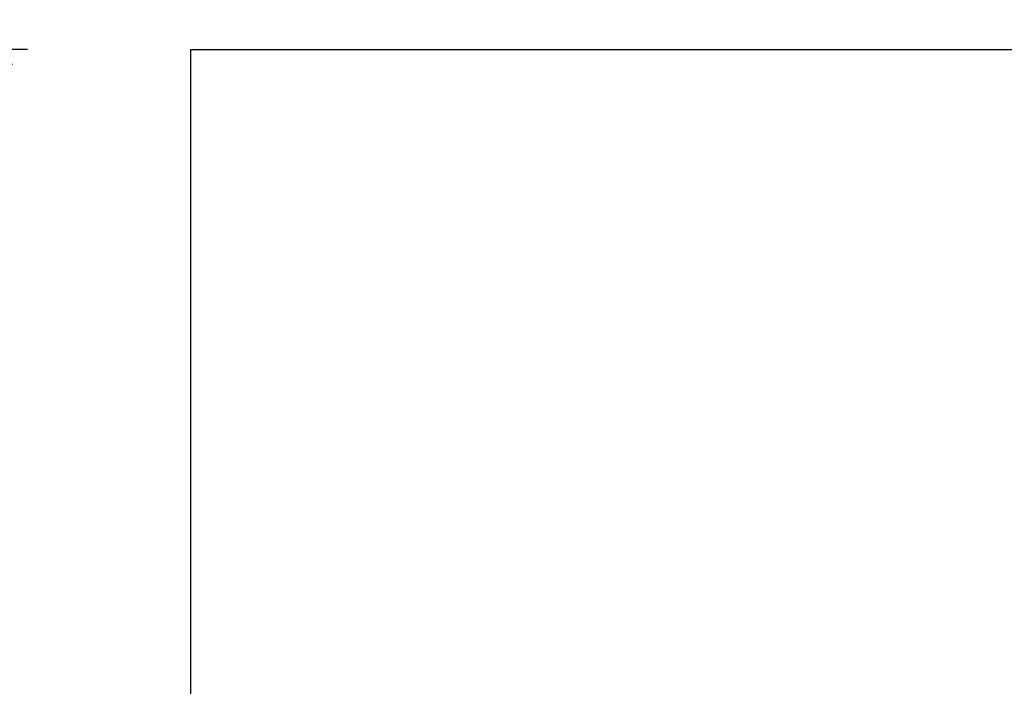
# Model space of a CAD drawing. Units: millimetres. Extents: x 93103 to 111891, y 80499 to 93189.
# Drawn here: x 96968 to 100261, y 86844 to 89074 of the extents above; entities that cross this region are included whole.
import ezdxf

# ---------------------------------------------------------------- set-up
doc = ezdxf.new("R2010")
doc.units = ezdxf.units.MM
doc.header["$LTSCALE"] = 100
doc.header["$PDSIZE"] = -1
doc.layers.get('0').update_dxf_attribs({"color": 1})
doc.layers.add('SAFETY_AREA', color=3, linetype='Continuous')
doc.layers.add('TIPTAP_DIM', color=9, linetype='Continuous')
doc.styles.get("Standard").update_dxf_attribs({"font": 'arial.ttf'})
doc.dimstyles.new('tip', dxfattribs={"dimscale": 100, "dimtxt": 1, "dimasz": 1, "dimexe": 1, "dimexo": 1, "dimgap": 1, "dimtad": 1, "dimdec": 0, "dimtxsty": 'Standard', "dimblk": 'OBLIQUE', "dimcen": 2.5, "dimdle": 1, "dimadec": 0, "dimazin": 0, "dimtfac": 1, "dimtdec": 0, "dimtmove": 0, "dimatfit": 3, "dimldrblk": 'OBLIQUE', "dimfxl": 0, "dimarcsym": 0})

# ---------------------------------------------------------------- blocks, each defined once
blk = doc.blocks.new('K008LL AL_top')
at = {"layer": 'SAFETY_AREA'}
for q in [(2934, 3900), (-2934, -3900)]:
    blk.add_line((-2934, 3900), q, dxfattribs=at)
blk = doc.blocks.new('_Oblique')
at = {"color": 0, "linetype": 'ByBlock', "lineweight": -2}
blk.add_line((-0.5, -0.5), (0.5, 0.5), dxfattribs=at)
blk = doc.blocks.new('*D9')
at = {"layer": 'Defpoints', "color": 0}
for p in [(97539.8, 88973.9), (96894.3, 81173.9), (97539.8, 81173.9)]:
    blk.add_point(p, dxfattribs=at)
at = {"layer": 'TIPTAP_DIM', "color": 0, "linetype": 'ByBlock', "lineweight": -2}
for p, q in [((96894.3, 89073.9), (96894.3, 81073.9)), ((96994.3, 88973.9), (96794.3, 88973.9)), ((96994.3, 81173.9), (96794.3, 81173.9))]:
    blk.add_line(p, q, dxfattribs=at)
at = {"layer": 'TIPTAP_DIM', "color": 0, "lineweight": -2, "xscale": 100, "yscale": 100, "zscale": 100}
for p, rotation in [((96894.3, 88973.9), 90), ((96894.3, 81173.9), 270)]:
    blk.add_blockref('_Oblique', p, dxfattribs=dict(at, rotation=rotation))
at = {"layer": 'TIPTAP_DIM', "color": 0, "insert": (96743.2, 85073.9), "char_height": 100, "attachment_point": 5, "rotation": 90}
blk.add_mtext('7800', dxfattribs=at)

msp = doc.modelspace()

# ---------------------------------------------------------------- block references
at = {"layer": 'TIPTAP_DIM'}
msp.add_blockref('K008LL AL_top', (100473.8, 85073.9), dxfattribs=at)

# ---------------------------------------------------------------- dimensions: what is measured, and where the dimension line sits
dim = msp.add_linear_dim(base=(96894.3, 81173.9), p1=(97539.8, 88973.9), p2=(97539.8, 81173.9), angle=90, dimstyle='tip', dxfattribs=at)
dim.commit()
dim.dimension.update_dxf_attribs({"geometry": '*D9', "text_midpoint": (96743.2, 85073.9)})

doc.saveas('drawing.dxf')
